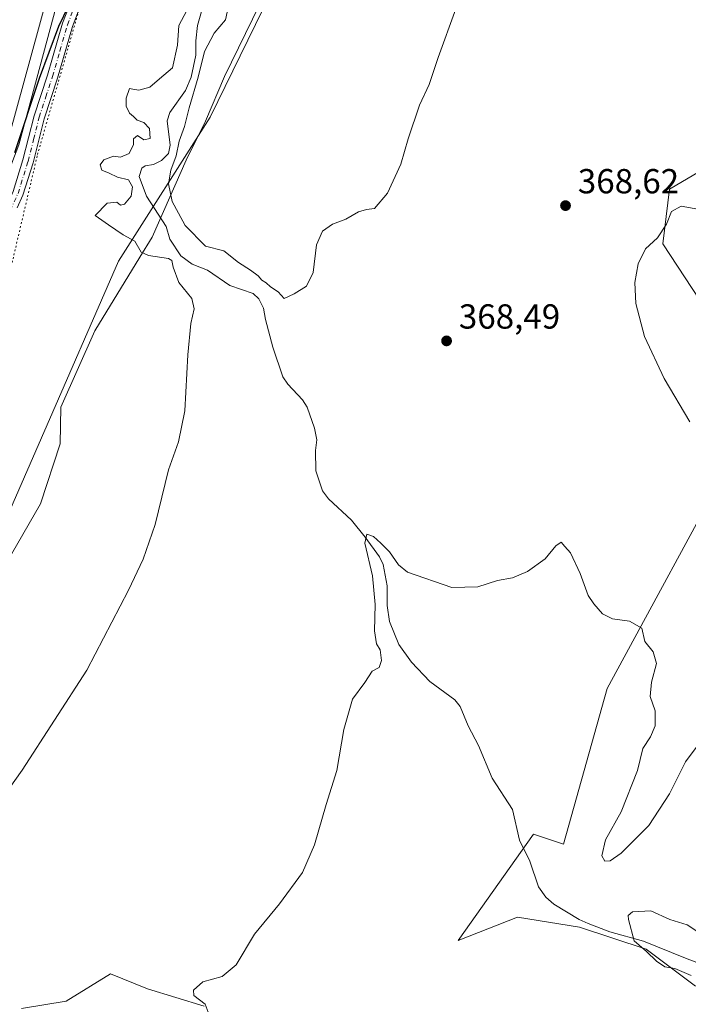
# Model space of a CAD drawing. Units: metres. Extents: x 625375 to 628853, y 4680967 to 4683350.
# Drawn here: x 628065 to 628257, y 4682424 to 4682707 of the extents above; entities that cross this region are included whole.
import ezdxf

# ---------------------------------------------------------------- set-up
doc = ezdxf.new("R2010")
doc.units = ezdxf.units.M
doc.header["$MEASUREMENT"] = 0
doc.linetypes.add('DGN Style 4', pattern=[2.638475, 1.318413, -0.659207, 0.001648, -0.659207])
doc.linetypes.add('DGN Style 5', pattern=[1.153612, 0.494405, -0.659207])
for name, color, linetype, lineweight in [('Comarca CxS', 21, 'Continuous', 0), ('Comunidad Autónoma CxS', 142, 'Continuous', 0), ('Corriente natural lineal', 142, 'Continuous', 13), ('Cultivos herbáceos CxS', 92, 'Continuous', 0), ('Curva de nivel maestra', 30, 'Continuous', 30), ('Curva de nivel normal', 30, 'Continuous', 0), ('Espacio natural protegido CxS', 121, 'Continuous', 0), ('Matorral CxS', 135, 'Continuous', 0), ('Municipio CxS', 4, 'Continuous', 0), ('Pastizal CxS', 92, 'Continuous', 0), ('Pista no pavimentada Cxs', 111, 'Continuous', 0), ('Pista no pavimentada eje', 91, 'DGN Style 4', 0), ('Provincia CxS', 1, 'Continuous', 0), ('Punto de cota en terreno', 7, 'Continuous', 0), ('Rótulo de punto de cota en terreno', 7, 'Continuous', 0), ('Vía pecuaria CxS', 92, 'Continuous', 13), ('Vía pecuaria eje', 92, 'DGN Style 5', 0)]:
    doc.layers.add(name, color=color, linetype=linetype, lineweight=lineweight)
doc.styles.add('Style-Arial', font='txt')

# ---------------------------------------------------------------- blocks, each defined once
blk = doc.blocks.new('*U4')
at = {"layer": 'Pastizal CxS', "color": 92, "linetype": 'Continuous', "lineweight": 0}
for points in [[(628065.1395, 4682422.7551, 368.319), (628077.9219, 4682424.8853, 367.4649), (628090.7051, 4682432.6967, 366.3234), (628101.3571, 4682428.4359, 365.908), (628117.6909, 4682423.4647, 365.1872)], [(628259.0113, 4682429.1449, 360.3102), (628244.8083, 4682439.7969, 360.2988), (628225.6341, 4682446.1883, 360.8781), (628207.8807, 4682449.0295, 361.6143), (628190.7621, 4682442.3289, 363.1844), (628212.4665, 4682472.9285, 362.0495), (628221.0653, 4682470.0759, 361.9944), (628233.6169, 4682514.8521, 362.9671), (628270.3273, 4682582.6317, 370.9349)], [(628266.5699, 4682617.1793, 372.28), (628249.6099, 4682642.8435, 370.0843), (628251.5831, 4682658.6375, 368.7063), (628268.3555, 4682668.5081, 367.3536)]]:
    blk.add_polyline3d(points, dxfattribs=at)
blk = doc.blocks.new('*U5')
at = {"layer": 'Cultivos herbáceos CxS', "color": 92, "linetype": 'Continuous', "lineweight": 0}
for points in [[(628268.3555, 4682668.5081, 367.3536), (628251.5831, 4682658.6375, 368.7063), (628249.6099, 4682642.8435, 370.0843), (628266.5699, 4682617.1793, 372.28)], [(628270.3273, 4682582.6317, 370.9349), (628233.6169, 4682514.8521, 362.9671), (628221.0653, 4682470.0759, 361.9944), (628212.4665, 4682472.9285, 362.0495), (628190.7621, 4682442.3289, 363.1844), (628207.8807, 4682449.0295, 361.6143), (628225.6341, 4682446.1883, 360.8781), (628244.8083, 4682439.7969, 360.2988), (628259.0113, 4682429.1449, 360.3102)], [(628117.6909, 4682423.4647, 365.1872), (628101.3571, 4682428.4359, 365.908), (628090.7051, 4682432.6967, 366.3234), (628077.9219, 4682424.8853, 367.4649), (628065.1395, 4682422.7551, 368.319)], [(627937.1487, 4682379.4335, 373.1711), (627976.5867, 4682424.6373, 371.9675), (628007.1717, 4682486.8237, 372.9722), (628048.6087, 4682536.1779, 372.276), (628093.0057, 4682637.8479, 372.0189), (628119.3823, 4682679.3675, 371.8918), (628141.0873, 4682723.7863, 371.3315)]]:
    blk.add_polyline3d(points, dxfattribs=at)
blk = doc.blocks.new('5PATER')
at = {"layer": 'Punto de cota en terreno', "linetype": 'Continuous', "lineweight": 0}
h = blk.add_hatch(color=51, dxfattribs=at)
edge = h.paths.add_edge_path()
edge.add_ellipse((0, 0), major_axis=(-0.11, -0.111), ratio=0.999422, start_angle=0, end_angle=360)

msp = doc.modelspace()

# ---------------------------------------------------------------- linework, layer by layer
at = {"layer": 'Comarca CxS', "color": 21, "linetype": 'Continuous', "lineweight": 0}
msp.add_3dface([(628852.93, 4681037.09), (625416.67, 4680974.93), (625375.34, 4683288.13), (628810.49, 4683350.3)], dxfattribs=at)
at = {"layer": 'Comunidad Autónoma CxS', "color": 142, "linetype": 'Continuous', "lineweight": 0}
msp.add_3dface([(628852.93, 4681037.09), (625416.67, 4680974.93), (625375.34, 4683288.13), (628810.49, 4683350.3)], dxfattribs=at)
at = {"layer": 'Corriente natural lineal', "color": 142, "linetype": 'Continuous', "lineweight": 13}
msp.add_polyline3d([(628117.5101, 4682711.8001, 370.1405), (628115.7101, 4682705.7501, 370.2133), (628115.2601, 4682701.3201, 369.6574), (628115.3201, 4682697.1601, 369.9603), (628113.9201, 4682690.8501, 370.1722), (628112.3101, 4682687.0501, 369.367), (628107.7701, 4682680.6601, 369.0175), (628107.0101, 4682678.2501, 368.9776), (628107.9201, 4682671.2901, 368.9642), (628107.4301, 4682668.8601, 368.8347), (628105.3901, 4682666.8301, 368.9655), (628103.0601, 4682665.7501, 368.9341), (628100.6701, 4682665.2901, 369.1637), (628099.7001, 4682664.6601, 369.1952), (628098.9501, 4682662.3101, 368.8986), (628101.0601, 4682656.6301, 369.2899), (628106.7201, 4682647.8601, 368.1923), (628107.8201, 4682644.2301, 368.2107), (628110.9301, 4682639.4001, 368.9689), (628114.2101, 4682637.0001, 368.7312), (628118.6201, 4682635.2901, 367.8703), (628125.0701, 4682630.8401, 367.5914), (628131.7401, 4682628.6001, 367.3142), (628133.4501, 4682627.0701, 367.1347), (628134.7901, 4682624.3601, 367.2302), (628135.3601, 4682621.1201, 367.1615), (628137.4701, 4682613.1201, 366.7661), (628140.3001, 4682604.5501, 367.0451), (628141.7701, 4682602.5101, 366.4241), (628146.0001, 4682598.0001, 366.1502), (628147.2701, 4682595.8401, 365.8977), (628149.3801, 4682589.8501, 366.0214), (628150.0701, 4682586.4801, 366.0406), (628149.7401, 4682583.3501, 366.055), (628149.8201, 4682577.5001, 366.0358), (628151.7301, 4682571.8201, 365.9057), (628153.4701, 4682569.4901, 365.8991), (628160.1001, 4682563.3701, 365.5939), (628164.0201, 4682558.4601, 365.5426), (628168.1601, 4682552.8101, 364.8449), (628169.1901, 4682550.5401, 364.8167), (628170.3601, 4682544.3801, 364.7462), (628170.3201, 4682538.8001, 364.7915), (628171.0201, 4682534.2001, 364.4046), (628173.6901, 4682527.5201, 364.0202), (628177.3201, 4682522.4101, 363.3923), (628182.5901, 4682516.9001, 362.9697), (628189.8001, 4682511.6301, 363.0677), (628191.3501, 4682509.6801, 363.0971), (628193.6801, 4682504.1701, 363.0623), (628196.5901, 4682498.4301, 362.731), (628200.5001, 4682489.0801, 362.5727), (628206.4201, 4682480.0301, 362.3014), (628208.4101, 4682471.2001, 362.2288), (628211.3501, 4682465.1901, 361.7601), (628213.8401, 4682457.7901, 361.2998), (628215.9501, 4682454.7701, 361.1581), (628218.2701, 4682452.7901, 361.0534), (628225.5601, 4682448.3701, 360.8301), (628228.1401, 4682447.1701, 360.7293), (628234.3901, 4682444.8401, 360.6752), (628244.1101, 4682442.1701, 360.2435), (628256.1501, 4682437.2501, 359.9566), (628265.5001, 4682433.7301, 359.711)], dxfattribs=at)
at = {"layer": 'Cultivos herbáceos CxS', "color": 92, "linetype": 'Continuous', "lineweight": 0}
for points in [[(628280.8347, 4683278.1461, 372.644), (628269.1805, 4683266.1279, 373.1255), (628265.0407, 4683208.7495, 375.0005), (628233.0755, 4683081.5105, 376.1696), (628208.3209, 4682957.2077, 372.2401), (628166.7397, 4682842.2377, 373.6858), (628141.0873, 4682723.7863, 371.3315), (628119.3823, 4682679.3675, 371.8918), (628093.0057, 4682637.8479, 372.0189), (628048.6087, 4682536.1779, 372.276), (628007.1717, 4682486.8237, 372.9722), (627976.5867, 4682424.6373, 371.9675), (627937.1487, 4682379.4335, 373.1711), (627893.7379, 4682318.2341, 373.6959), (627868.0869, 4682278.7505, 374.5778), (627852.2819, 4682252.9259, 376.3826), (627831.7763, 4682204.1693, 376.3139)], [(628140.0351, 4682946.7583, 376.7943), (628138.6785, 4682942.4393, 376.9876), (628128.2637, 4682907.3857, 376.4844), (628086.5655, 4682796.6135, 375.8426), (628084.1367, 4682758.6707, 375.9427), (628079.5427, 4682727.5747, 375.6249), (628064.3473, 4682671.3895, 375.2605), (628057.2797, 4682653.0147, 375.2463), (628036.0775, 4682614.1445, 376.0347), (628021.5889, 4682592.5897, 376.1295), (628006.9449, 4682575.8535, 376.62), (628006.7479, 4682575.6283, 376.618), (627996.0473, 4682568.5943, 376.7682)], [(628079.5427, 4682727.5747, 375.6249), (628064.3473, 4682671.3895, 375.2605)], [(628268.3555, 4682668.5081, 367.3536), (628251.5831, 4682658.6375, 368.7063), (628249.6099, 4682642.8435, 370.0843), (628266.5699, 4682617.1793, 372.28)], [(628270.3273, 4682582.6317, 370.9349), (628233.6169, 4682514.8521, 362.9671), (628221.0653, 4682470.0759, 361.9944), (628212.4665, 4682472.9285, 362.0495), (628190.7621, 4682442.3289, 363.1844), (628207.8807, 4682449.0295, 361.6143), (628225.6341, 4682446.1883, 360.8781), (628244.8083, 4682439.7969, 360.2988), (628259.0113, 4682429.1449, 360.3102)], [(628117.6909, 4682423.4647, 365.1872), (628101.3571, 4682428.4359, 365.908), (628090.7051, 4682432.6967, 366.3234), (628077.9219, 4682424.8853, 367.4649), (628065.1395, 4682422.7551, 368.319)]]:
    msp.add_polyline3d(points, dxfattribs=at)
at = {"layer": 'Curva de nivel maestra', "color": 30, "linetype": 'Continuous', "lineweight": 30, "elevation": 375, "flags": 128}
msp.add_lwpolyline([(628063.2, 4682669.2001), (628070.29, 4682690.5301), (628075.86, 4682705.5301), (628080.17, 4682714.5301)], dxfattribs=at)
at = {"layer": 'Curva de nivel normal', "color": 30, "linetype": 'Continuous', "lineweight": 0, "flags": 128}
for points, elevation in [([(628061.6, 4682486.1101), (628065.27, 4682491.3901), (628083.95, 4682520.1101), (628095.92, 4682543.1301), (628100.12, 4682552.1201), (628103.6, 4682562.1001), (628107.43, 4682577.7801), (628110.25, 4682585.8401), (628112.14, 4682594.8201), (628112.96, 4682610.8801), (628113.85, 4682619.9601), (628114.82, 4682624.2101), (628114.08, 4682627.1001), (628110.41, 4682631.7901), (628108.77, 4682636.1801), (628108.33, 4682638.0901), (628107.4, 4682638.6901), (628101.69, 4682639.4801), (628099.54, 4682640.5101), (628097.73, 4682643.6201), (628094.35, 4682645.4701), (628090.11, 4682648.3501), (628086.35, 4682651.0501), (628089.79, 4682654.5801), (628092.59, 4682654.9001), (628093.63, 4682654.0001), (628094.71, 4682654.2701), (628096.66, 4682656.5601), (628097.05, 4682659.2501), (628095.86, 4682661.2601), (628092.72, 4682662.1201), (628090.29, 4682663.2301), (628088.18, 4682664.1301), (628087.74, 4682665.6201), (628088.85, 4682667.0401), (628091.58, 4682668.1001), (628093.58, 4682667.8101), (628096.08, 4682668.9001), (628097.3, 4682671.4501), (628097.3, 4682673.1501), (628098.46, 4682674.0801), (628100.32, 4682672.8001), (628102.14, 4682673.1801), (628101.96, 4682676.1201), (628100.32, 4682677.8201), (628098.4, 4682678.4601), (628097.36, 4682679.5101), (628096.15, 4682680.5201), (628095.2, 4682682.4901), (628095.22, 4682684.8501), (628096.19, 4682687.5701), (628097.16, 4682687.3601), (628098.84, 4682687.0701), (628102.06, 4682688.0101), (628104.84, 4682690.4101), (628108.52, 4682693.5401), (628109.97, 4682700.0701), (628110.35, 4682705.7001), (628112.7, 4682710.0701)], 370), ([(628124.56, 4682710.9501), (628123.79, 4682707.3801), (628120.56, 4682703.5701), (628117.75, 4682698.2301), (628115.98, 4682690.8601), (628113.37, 4682682.0101), (628112.03, 4682676.6201), (628110.48, 4682672.4701), (628109.64, 4682668.1701), (628108.1, 4682664.1301), (628107.44, 4682660.1201), (628108.44, 4682655.0901), (628110.31, 4682651.6801), (628112.16, 4682648.1901), (628118.07, 4682642.2201), (628123.32, 4682640.8201), (628127.51, 4682637.4901), (628130.96, 4682635.2601), (628133.2, 4682633.6801), (628134.25, 4682632.4001), (628135.49, 4682631.6401), (628136.73, 4682630.5401), (628139, 4682629.1001), (628140.72, 4682627.1901), (628143.61, 4682628.5001), (628147.16, 4682630.6601), (628148.99, 4682634.6101), (628149.97, 4682642.6001), (628151.72, 4682646.4901), (628154.58, 4682648.5701), (628158.39, 4682649.9701), (628162.05, 4682652.1401), (628164.38, 4682652.8001), (628166.71, 4682653.0101), (628170.45, 4682657.4701), (628174.24, 4682665.8001), (628176.39, 4682673.1501), (628179.65, 4682682.7801), (628182.37, 4682688.7801), (628185.02, 4682696.5301), (628190.08, 4682710.4901)], 370), ([(628260.82, 4682652.6501), (628254.96, 4682653.7601), (628252.17, 4682652.2101), (628250.66, 4682648.5001), (628248.13, 4682644.6001), (628244.7, 4682641.4401), (628242.55, 4682637.0801), (628241.6, 4682631.7201), (628241.86, 4682625.7201), (628244.42, 4682616.2101), (628250.01, 4682604.1001), (628257.43, 4682591.6301)], 370), ([(628263.16, 4682503.1901), (628256.15, 4682493.7201), (628251.56, 4682484.5101), (628245.64, 4682475.4201), (628237.7, 4682467.4701), (628234.45, 4682465.2201), (628232.93, 4682465.2101), (628232.1, 4682466.6701), (628233.16, 4682471.3501), (628237.64, 4682479.3201), (628242.34, 4682491.2301), (628243.94, 4682497.6001), (628246.13, 4682500.9401), (628247.45, 4682504.0901), (628247.48, 4682508.4301), (628246.02, 4682512.5201), (628246.41, 4682516.7401), (628247.87, 4682522.0601), (628246.88, 4682525.4001), (628244.52, 4682528.4101), (628243.61, 4682532.2601), (628240.02, 4682534.2501), (628235.18, 4682534.9201), (628232.28, 4682536.3401), (628229.83, 4682539.2301), (628228.16, 4682541.6801), (628225.85, 4682548.0201), (628223.05, 4682553.8901), (628221.47, 4682555.7901), (628220.35, 4682556.9801), (628218.88, 4682555.9701), (628215.84, 4682552.2301), (628210.71, 4682548.5201), (628206.38, 4682546.7701), (628202.05, 4682545.9401), (628196.45, 4682544.1001), (628188.89, 4682543.9401), (628176.18, 4682548.3501), (628173.57, 4682550.4501), (628171.03, 4682554.2001), (628168.52, 4682556.7501), (628166.39, 4682558.6201), (628164.5, 4682559.2601), (628163.9, 4682556.7101), (628166.1, 4682547.3401), (628166.92, 4682539.0401), (628166.73, 4682531.4801), (628167.28, 4682527.7601), (628168.27, 4682526.0301), (628168.66, 4682522.8901), (628168.02, 4682520.8901), (628165.98, 4682519.8901), (628163.88, 4682516.5601), (628160.35, 4682511.7801), (628157.84, 4682503.0701), (628155.81, 4682491.2301), (628152.8, 4682481.5101), (628149.44, 4682469.9001), (628145.96, 4682461.9001), (628139.39, 4682452.9001), (628132.2, 4682444.1301), (628126.84, 4682435.3601), (628122.87, 4682431.9801), (628117.26, 4682430.4501), (628114.64, 4682428.0701), (628114.73, 4682426.4501), (628117.92, 4682423.9601), (628120, 4682418.5801)], 365), ([(628257.76, 4682432.2901), (628253.11, 4682434.3101), (628250.22, 4682434.7601), (628247.8, 4682436.3301), (628244.99, 4682439.1901), (628241.37, 4682442.2301), (628239.74, 4682448.3501), (628239.72, 4682449.5601), (628240.92, 4682450.6001), (628246.18, 4682450.8701), (628251.68, 4682448.4001), (628256.62, 4682446.8201), (628259.68, 4682444.8001)], 360)]:
    msp.add_lwpolyline(points, dxfattribs=dict(at, elevation=elevation))
at = {"layer": 'Espacio natural protegido CxS', "color": 121, "linetype": 'Continuous', "lineweight": 0}
msp.add_3dface([(628852.93, 4681037.09), (625416.67, 4680974.93), (625375.34, 4683288.13), (628810.49, 4683350.3)], dxfattribs=at)
msp.add_3dface([(628852.93, 4681037.09), (625416.67, 4680974.93), (625375.34, 4683288.13), (628810.49, 4683350.3)], dxfattribs=at)
msp.add_3dface([(628852.93, 4681037.09), (625416.67, 4680974.93), (625375.34, 4683288.13), (628810.49, 4683350.3)], dxfattribs=at)
at = {"layer": 'Matorral CxS', "color": 135, "linetype": 'Continuous', "lineweight": 0}
for points in [[(628280.8347, 4683278.1461, 372.644), (628269.1805, 4683266.1279, 373.1255), (628265.0407, 4683208.7495, 375.0005), (628233.0755, 4683081.5105, 376.1696), (628208.3209, 4682957.2077, 372.2401), (628166.7397, 4682842.2377, 373.6858), (628141.0873, 4682723.7863, 371.3315), (628119.3823, 4682679.3675, 371.8918), (628093.0057, 4682637.8479, 372.0189), (628048.6087, 4682536.1779, 372.276), (628007.1717, 4682486.8237, 372.9722), (627976.5867, 4682424.6373, 371.9675), (627937.1487, 4682379.4335, 373.1711), (627893.7379, 4682318.2341, 373.6959), (627868.0869, 4682278.7505, 374.5778), (627852.2819, 4682252.9259, 376.3826), (627831.7763, 4682204.1693, 376.3139)], [(628265.0407, 4683208.7495, 375.0005), (628233.0755, 4683081.5105, 376.1696), (628208.3209, 4682957.2077, 372.2401), (628166.7397, 4682842.2377, 373.6858), (628141.0873, 4682723.7863, 371.3315), (628119.3823, 4682679.3675, 371.8918), (628093.0057, 4682637.8479, 372.0189), (628048.6087, 4682536.1779, 372.276), (628007.1717, 4682486.8237, 372.9722), (627976.5867, 4682424.6373, 371.9675), (627937.1487, 4682379.4335, 373.1711), (627893.7379, 4682318.2341, 373.6959), (627868.0869, 4682278.7505, 374.5778), (627852.2819, 4682252.9259, 376.3826), (627831.7763, 4682204.1693, 376.3139), (627812.8171, 4682107.8237, 372.8433), (627801.9651, 4682054.8363, 370.7155), (627791.1113, 4682017.3261, 369.6506)], [(628140.0351, 4682946.7583, 376.7943), (628138.6785, 4682942.4393, 376.9876), (628128.2637, 4682907.3857, 376.4844), (628086.5655, 4682796.6135, 375.8426), (628084.1367, 4682758.6707, 375.9427), (628079.5427, 4682727.5747, 375.6249), (628064.3473, 4682671.3895, 375.2605), (628057.2797, 4682653.0147, 375.2463), (628036.0775, 4682614.1445, 376.0347), (628021.5889, 4682592.5897, 376.1295), (628006.9449, 4682575.8535, 376.62), (628006.7479, 4682575.6283, 376.618), (627996.0473, 4682568.5943, 376.7682)], [(627712.5817, 4681996.9735, 370.4069), (627742.2141, 4682050.5195, 371.5609), (627754.8181, 4682074.7383, 371.8369), (627759.5427, 4682125.5911, 376.0542), (627765.8285, 4682175.2199, 377.2824), (627775.7885, 4682223.5775, 376.5793), (627792.7671, 4682264.9803, 378.1272), (627804.9387, 4682303.0987, 377.5837), (627806.0653, 4682306.6269, 377.5907), (627833.6911, 4682309.4615, 376.9584), (627854.1763, 4682363.2923, 377.0611), (627876.3305, 4682391.3237, 376.8794), (627933.1953, 4682458.3443, 374.8067), (627947.1497, 4682477.2661, 374.5929), (627950.6935, 4682484.3641, 374.8031), (627973.9711, 4682530.9785, 377.3385), (627996.0473, 4682568.5943, 376.7682), (628006.7479, 4682575.6283, 376.618), (628006.9449, 4682575.8535, 376.62), (628021.5889, 4682592.5897, 376.1295), (628036.0775, 4682614.1445, 376.0347), (628057.2797, 4682653.0147, 375.2463), (628064.3473, 4682671.3895, 375.2605), (628079.5427, 4682727.5747, 375.6249)]]:
    msp.add_polyline3d(points, dxfattribs=at)
at = {"layer": 'Municipio CxS', "color": 4, "linetype": 'Continuous', "lineweight": 0}
msp.add_3dface([(628852.93, 4681037.09), (625416.67, 4680974.93), (625375.34, 4683288.13), (628810.49, 4683350.3)], dxfattribs=at)
at = {"layer": 'Pastizal CxS', "color": 92, "linetype": 'Continuous', "lineweight": 0}
for points in [[(628268.3555, 4682668.5081, 367.3536), (628251.5831, 4682658.6375, 368.7063), (628249.6099, 4682642.8435, 370.0843), (628266.5699, 4682617.1793, 372.28)], [(628270.3273, 4682582.6317, 370.9349), (628233.6169, 4682514.8521, 362.9671), (628221.0653, 4682470.0759, 361.9944), (628212.4665, 4682472.9285, 362.0495), (628190.7621, 4682442.3289, 363.1844), (628207.8807, 4682449.0295, 361.6143), (628225.6341, 4682446.1883, 360.8781), (628244.8083, 4682439.7969, 360.2988), (628259.0113, 4682429.1449, 360.3102)], [(628117.6909, 4682423.4647, 365.1872), (628101.3571, 4682428.4359, 365.908), (628090.7051, 4682432.6967, 366.3234), (628077.9219, 4682424.8853, 367.4649), (628065.1395, 4682422.7551, 368.319)]]:
    msp.add_polyline3d(points, dxfattribs=at)
at = {"layer": 'Pista no pavimentada Cxs', "color": 111, "linetype": 'Continuous', "lineweight": 0}
for points in [[(627918.4601, 4682422.2201, 374.5279), (627922.7101, 4682428.5201, 374.4453), (627954.2201, 4682469.2901, 374.3484), (627967.5201, 4682488.5701, 374.4396), (627973.1101, 4682496.8001, 374.4983), (627978.7201, 4682506.1801, 374.7185), (627991.7401, 4682531.4101, 374.4345), (627993.4601, 4682534.5601, 374.4374), (627999.9001, 4682547.8701, 374.5474), (628006.0001, 4682559.4101, 374.7864), (628010.5901, 4682567.6001, 375.0571), (628012.1901, 4682570.4601, 375.123), (628014.3701, 4682574.3401, 375.2413), (628025.0701, 4682593.0701, 375.3682), (628036.7201, 4682610.9401, 375.3593), (628046.1801, 4682625.8601, 375.3644), (628051.5201, 4682635.6301, 375.156), (628057.9401, 4682647.3701, 374.918), (628062.7001, 4682657.9301, 374.7908), (628065.5401, 4682667.0201, 374.8736), (628068.7701, 4682679.7201, 375.0132), (628072.5701, 4682691.4701, 375.102), (628076.9401, 4682706.3801, 375.2589), (628079.6701, 4682713.6301, 375.2782)], [(628012.1901, 4682570.4601, 375.123), (628014.3701, 4682574.3401, 375.2413), (628025.0701, 4682593.0701, 375.3682), (628036.7201, 4682610.9401, 375.3593), (628046.1801, 4682625.8601, 375.3644), (628051.5201, 4682635.6301, 375.156), (628057.9401, 4682647.3701, 374.918), (628062.7001, 4682657.9301, 374.7908), (628065.5401, 4682667.0201, 374.8736), (628068.7701, 4682679.7201, 375.0132), (628072.5701, 4682691.4701, 375.102), (628076.9401, 4682706.3801, 375.2589), (628079.6701, 4682713.6301, 375.2782)], [(628082.4501, 4682712.4901, 375.0041), (628079.7901, 4682705.4401, 375.0194), (628075.4501, 4682690.5901, 374.8777), (628071.6501, 4682678.8801, 374.6962), (628068.4301, 4682666.2001, 374.5859), (628065.5101, 4682656.8601, 374.5237), (628063.8901, 4682653.2601, 374.5885)], [(628082.4501, 4682712.4901, 375.0041), (628079.7901, 4682705.4401, 375.0194), (628075.4501, 4682690.5901, 374.8777), (628071.6501, 4682678.8801, 374.6962), (628068.4301, 4682666.2001, 374.5859), (628065.5101, 4682656.8601, 374.5237), (628063.8901, 4682653.2601, 374.5885)]]:
    msp.add_polyline3d(points, dxfattribs=at)
at = {"layer": 'Pista no pavimentada eje', "color": 91, "linetype": 'DGN Style 4', "lineweight": 0}
msp.add_polyline3d([(628061.8793, 4682652.4543, 374.7234), (628064.1051, 4682657.3951, 374.65), (628066.9851, 4682666.6101, 374.7149), (628068.5951, 4682672.9501, 374.796), (628070.2101, 4682679.3001, 374.8545), (628072.1101, 4682685.1751, 374.8906), (628074.0101, 4682691.0301, 374.9875), (628076.1801, 4682698.4551, 375.0366), (628078.3651, 4682705.9101, 375.1384), (628079.7301, 4682709.5351, 375.1568)], dxfattribs=at)
at = {"layer": 'Provincia CxS', "color": 1, "linetype": 'Continuous', "lineweight": 0}
msp.add_3dface([(628852.93, 4681037.09), (625416.67, 4680974.93), (625375.34, 4683288.13), (628810.49, 4683350.3)], dxfattribs=at)
at = {"layer": 'Vía pecuaria CxS', "color": 92, "linetype": 'Continuous', "lineweight": 13}
for points in [[(627910.0455, 4682423.9233, 375.3237), (627910.8558, 4682424.826, 375.2539), (627928.3077, 4682442.3915, 374.5836), (627941.4046, 4682459.4572, 374.5001), (627957.6766, 4682479.301, 374.3762), (627974.3453, 4682501.9229, 374.5786), (627978.2846, 4682511.3978, 374.6465), (627982.9484, 4682522.6155, 374.729), (627992.685, 4682546.1106, 374.784), (628002.6334, 4682566.0073, 375.3215), (628003.398, 4682567.4985, 375.4006), (628006.8826, 4682574.2945, 376.2258), (628008.802, 4682578.038, 376.4774), (628021.9704, 4682591.2199, 375.6398), (628038.3561, 4682617.9273, 375.8489), (628053.264, 4682649.188, 375.3414), (628059.544, 4682666.536, 375.3113), (628080.7809, 4682744.0779, 375.9962)], [(627910.0455, 4682423.9233, 375.3237), (627910.8558, 4682424.826, 375.2539), (627928.3077, 4682442.3915, 374.5836), (627941.4046, 4682459.4572, 374.5001), (627957.6766, 4682479.301, 374.3762), (627974.3453, 4682501.9229, 374.5786), (627978.2846, 4682511.3978, 374.6465), (627982.9484, 4682522.6155, 374.729), (627992.685, 4682546.1106, 374.784), (628002.6334, 4682566.0073, 375.3215), (628003.398, 4682567.4985, 375.4006), (628006.8826, 4682574.2945, 376.2258), (628008.802, 4682578.038, 376.4774), (628021.9704, 4682591.2199, 375.6398), (628038.3561, 4682617.9273, 375.8489), (628053.264, 4682649.188, 375.3414), (628059.544, 4682666.536, 375.3113), (628080.7809, 4682744.0779, 375.9962)], [(628133.6207, 4682711.7282, 372.8811), (628123.5665, 4682691.0907, 372.6275), (628118.0438, 4682678.2045, 372.4504), (628112.493, 4682666.989, 371.9374), (628102.6644, 4682644.7885, 368.9675), (628099.1531, 4682639.0119, 371.1436), (628086.2602, 4682617.801, 372.3773), (628076.4706, 4682595.8405, 372.4689), (628076.206, 4682585.2572, 372.0635), (628070.5873, 4682567.9851, 371.7572), (628062.1917, 4682553.5722, 371.8905), (628057.8876, 4682546.1855, 372.0435), (628055.7419, 4682542.4984, 372.0476), (628054.234, 4682540.381, 372.0865), (628046.189, 4682529.082, 372.2033), (628042.451, 4682523.832, 372.1361), (628036.1183, 4682514.9383, 372.2063), (628032.2851, 4682510.1153, 372.2941), (628016.9392, 4682491.859, 372.7507), (627998.1537, 4682464.8715, 372.6736), (627996.6918, 4682462.1784, 372.605), (627989.362, 4682449.274, 372.2964), (627978.194, 4682433.471, 372.1932), (627954.1759, 4682399.4812, 372.4723)], [(628133.6207, 4682711.7282, 372.8811), (628123.5665, 4682691.0907, 372.6275), (628118.0438, 4682678.2045, 372.4504), (628112.493, 4682666.989, 371.9374), (628102.6644, 4682644.7885, 368.9675), (628099.1531, 4682639.0119, 371.1436), (628086.2602, 4682617.801, 372.3773), (628076.4706, 4682595.8405, 372.4689), (628076.206, 4682585.2572, 372.0635), (628070.5873, 4682567.9851, 371.7572), (628062.1917, 4682553.5722, 371.8905), (628057.8876, 4682546.1855, 372.0435), (628055.7419, 4682542.4984, 372.0476), (628054.234, 4682540.381, 372.0865), (628046.189, 4682529.082, 372.2033), (628042.451, 4682523.832, 372.1361), (628036.1183, 4682514.9383, 372.2063), (628032.2851, 4682510.1153, 372.2941), (628016.9392, 4682491.859, 372.7507), (627998.1537, 4682464.8715, 372.6736), (627996.6918, 4682462.1784, 372.605), (627989.362, 4682449.274, 372.2964), (627978.194, 4682433.471, 372.1932), (627954.1759, 4682399.4812, 372.4723)]]:
    msp.add_polyline3d(points, dxfattribs=at)
at = {"layer": 'Vía pecuaria eje', "color": 92, "linetype": 'DGN Style 5', "lineweight": 0}
msp.add_polyline3d([(627777.6094, 4681980.7787, 369.3016), (627801.025, 4682073.6476, 371.2845), (627807.8076, 4682109.6473, 372.926), (627821.6626, 4682183.1853, 375.2856), (627831.3915, 4682214.3179, 376.3633), (627837.5376, 4682233.9854, 376.2606), (627840.3795, 4682240.8533, 376.1205), (627849.6396, 4682263.2319, 376.2119), (627870.8752, 4682314.5512, 375.2803), (627901.0377, 4682389.5607, 375.0593), (627960.5691, 4682472.9047, 374.1494), (627999.4629, 4682496.7172, 373.1044), (628030.0224, 4682520.9266, 372.5746), (628046.6912, 4682540.7704, 372.4686), (628047.7436, 4682544.2761, 372.6253), (628051.6287, 4682557.4823, 372.6854), (628051.8505, 4682558.233, 372.6298), (628051.0568, 4682589.1893, 373.1775), (628062.9057, 4682639.6102, 374.3425), (628069.71, 4682668.5644, 374.5663), (628109.6204, 4682807.7017, 374.7466)], dxfattribs=at)

# ---------------------------------------------------------------- block references
at = {"layer": 'Cultivos herbáceos CxS', "color": 92, "linetype": 'Continuous', "lineweight": 0}
msp.add_blockref('*U5', (0, 0), dxfattribs=at)
at = {"layer": 'Pastizal CxS', "color": 92, "linetype": 'Continuous', "lineweight": 0}
msp.add_blockref('*U4', (0, 0), dxfattribs=at)
at = {"layer": 'Punto de cota en terreno', "color": 7, "linetype": 'Continuous', "lineweight": 0, "xscale": 10, "yscale": 10, "zscale": 10}
for p in [(628221.66, 4682653.88, 368.62), (628187.43, 4682614.94, 368.49)]:
    msp.add_blockref('5PATER', p, dxfattribs=at)

# ---------------------------------------------------------------- texts
at = {"layer": 'Rótulo de punto de cota en terreno', "color": 7, "linetype": 'Continuous', "lineweight": 0, "style": 'Style-Arial'}
for s, p in [('368,62', (628225.1878, 4682657.4078)), ('368,49', (628190.9578, 4682618.4678))]:
    msp.add_text(s, height=7, dxfattribs=at).set_placement(p)

doc.saveas('drawing.dxf')
